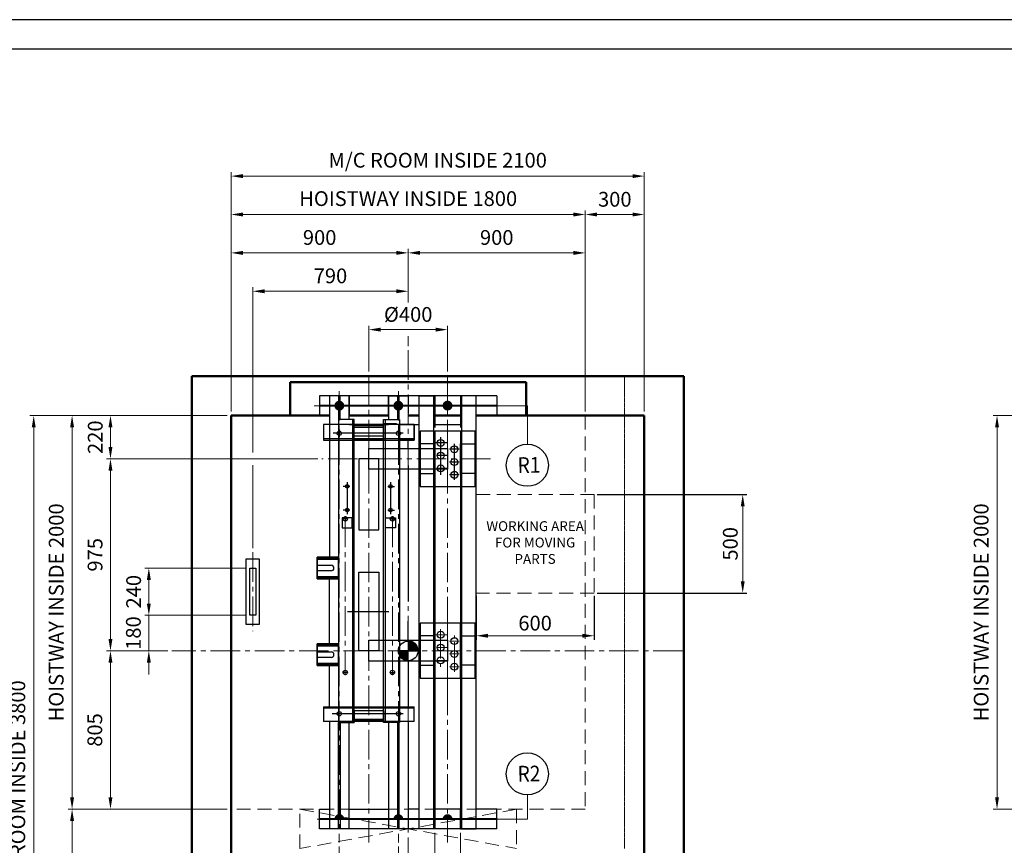
# Model space of a CAD drawing. Units: millimetres. Extents: x 15864 to 142760, y -120845 to 107212.
# Drawn here: x 32421 to 37425, y 2846 to 7040 of the extents above; entities that cross this region are included whole.
import ezdxf
from ezdxf.enums import TextEntityAlignment as Align

# ---------------------------------------------------------------- set-up
doc = ezdxf.new("R2010")
doc.units = ezdxf.units.MM
for name, pattern in [('ACANSTGL', [0.11811, 0.07874, -0.03937]), ('CENTER2', [1.125, 0.75, -0.125, 0.125, -0.125]), ('CENTERLINE', [25.4, 19.05, -1.5875, 3.175, -1.5875]), ('DASHED', [4.7625, 3.175, -1.5875]), ('SOLID', [0])]:
    doc.linetypes.add(name, pattern=pattern)
doc.layers.get('0').update_dxf_attribs({"lineweight": 30})
for name, color, linetype, lineweight in [('AM_5', 3, 'Continuous', 25), ('가상선', 171, 'ACANSTGL', 9), ('건축공사', 21, 'Continuous', 50), ('문자', 4, 'Continuous', 30), ('외곽선', 7, 'Continuous', 30), ('중심선', 6, 'CENTER2', 9), ('치수선', 3, 'Continuous', 9)]:
    doc.layers.add(name, color=color, linetype=linetype, lineweight=lineweight)
for name, color, linetype in [('LAYER0$C$L0', 2, 'SOLID'), ('LAYER1$C$L1', 2, 'SOLID'), ('LAYER3$C$L3', 2, 'SOLID'), ('LAYER7$C$L7', 2, 'SOLID'), ('LAYER99$C$L99', 221, 'SOLID')]:
    doc.layers.add(name, color=color, linetype=linetype)
doc.styles.get("Standard").update_dxf_attribs({"font": 'iso.shx', "height": 75, "bigfont": 'whgtxt.shx'})
doc.dimstyles.new('AM_ISO$0', dxfattribs={"dimtxt": 75, "dimasz": 60, "dimexe": 20, "dimexo": 20, "dimgap": 30, "dimtad": 1, "dimdsep": 46, "dimtxsty": 'Standard', "dimcen": 0, "dimclrd": 256, "dimclre": 256, "dimclrt": 2, "dimadec": 0, "dimazin": 2, "dimtp": 0.1, "dimtm": 0.1, "dimtfac": 0.71, "dimtix": 1, "dimtmove": 0, "dimatfit": 0, "dimfxl": 1, "dimlwd": -1, "dimlwe": -1, "dimarcsym": 1})

# ---------------------------------------------------------------- blocks, each defined once
blk = doc.blocks.new('A$C72B271F1')
at = {"linetype": 'Continuous'}
for points in [[(0.000044, -49.952636), (0, 0), (-49.952636, -0.000044)], [(-0.000044, 49.952636), (0, 0), (49.952636, 0.000044)]]:
    blk.add_lwpolyline(points, dxfattribs=at)
blk.add_circle((0, 0), 49.952636, dxfattribs=at)
for start, end in [(0.00005, 90.000049999), (180.00005, 270.000049999)]:
    blk.add_arc((0, 0), 49.952636, start, end, dxfattribs=at)
at = {"layer": '중심선', "linetype": 'Continuous'}
for p, q in [((-35.531364, -35.111081), (-0.420283, 0)), ((-0.000041, 47.089289), (2.785577, 49.874907)), ((-0.000037, 42.846652), (6.659982, 49.506671)), ((-0.000034, 38.604015), (10.279469, 48.883518)), ((-0.00003, 34.361378), (13.681187, 48.042595)), ((-0.000026, 30.118741), (16.891326, 47.010094)), ((-0.000023, 25.876104), (19.928933, 45.805059)), ((-0.000019, 21.633467), (22.808114, 44.4416)), ((-0.000015, 17.39083), (25.539392, 42.930237)), ((-0.000011, 13.148193), (28.130567, 41.278772)), ((-0.000008, 8.905556), (30.587276, 39.49284)), ((-0.000004, 4.662919), (32.913356, 37.57628)), ((0, 0.420282), (35.111081, 35.531364)), ((3.822362, 0.000003), (37.181284, 33.358926)), ((8.065006, 0.000007), (39.123408, 31.058409)), ((12.30765, 0.000011), (40.935473, 28.627834)), ((16.550295, 0.000014), (42.613966, 26.063686)), ((20.792939, 0.000018), (44.15363, 23.360709)), ((25.035584, 0.000022), (45.547133, 20.511571)), ((29.278228, 0.000026), (46.784546, 17.506344)), ((33.520872, 0.000029), (47.852562, 14.331719)), ((37.763517, 0.000033), (48.733253, 10.969769)), ((42.006161, 0.000037), (49.402081, 7.395957)), ((46.248806, 0.00004), (49.824492, 3.575727)), ((-49.874907, -2.785577), (-47.089371, -0.000041)), ((-49.506671, -6.659982), (-42.846727, -0.000037)), ((-48.883518, -10.279469), (-38.604082, -0.000034)), ((-48.042595, -13.681187), (-34.361438, -0.00003)), ((-47.010094, -16.891326), (-30.118793, -0.000026)), ((-45.805059, -19.928933), (-25.876149, -0.000023)), ((-44.4416, -22.808114), (-21.633505, -0.000019)), ((-42.930237, -25.539392), (-17.39086, -0.000015)), ((-41.278772, -28.130567), (-13.148216, -0.000011)), ((-39.49284, -30.587276), (-8.905572, -0.000008)), ((-37.57628, -32.913356), (-4.662927, -0.000004)), ((-33.358926, -37.181284), (0.000003, -3.822355)), ((-31.058409, -39.123408), (0.000007, -8.064992)), ((-28.627834, -40.935473), (0.000011, -12.307629)), ((-26.063686, -42.613966), (0.000014, -16.550266)), ((-23.360709, -44.15363), (0.000018, -20.792903)), ((-20.511571, -45.547133), (0.000022, -25.03554)), ((-17.506344, -46.784546), (0.000026, -29.278177)), ((-14.331719, -47.852562), (0.000029, -33.520814)), ((-10.969769, -48.733253), (0.000033, -37.763451)), ((-7.395957, -49.402081), (0.000037, -42.006088)), ((-3.575727, -49.824492), (0.00004, -46.248725))]:
    blk.add_line(p, q, dxfattribs=at)
blk = doc.blocks.new('A$C71E03F9E')
for p, q in [((-262.5, 434), (-191.5, 434)), ((-262.5, 434), (-191.5, 434)), ((-191.5, 406), (-262.5, 406)), ((-191.5, 406), (-262.5, 406)), ((-200, 30), (-200, 370)), ((-200, 30), (-200, 370)), ((200, 53), (200, 149.6)), ((335, 140), (335, -140)), ((465, -140), (465, 140)), ((-262.5, -6), (-191.5, -6)), ((-262.5, -6), (-191.5, -6)), ((-191.5, -34), (-262.5, -34)), ((-191.5, -34), (-262.5, -34)), ((-106, -110), (-134, -110)), ((-106, -110), (-134, -110)), ((106, -110), (134, -110)), ((106, -110), (134, -110))]:
    blk.add_line(p, q)
for points in [[(-155, 475), (-262.5, 475), (-262.5, 365), (-155, 365)], [(-155, 475), (-262.5, 475), (-262.5, 365), (-155, 365)], [(-155, 35), (-262.5, 35), (-262.5, -75), (-155, -75)], [(-155, 35), (-262.5, 35), (-262.5, -75), (-155, -75)], [(-155, 30), (-155, 30), (-155, -70), (-155, -70)], [(-155, 30), (-155, 30), (-155, -70), (-155, -70)]]:
    blk.add_lwpolyline(points)
for points in [[(-155, 475), (-155, 365), (-262.5, 365), (-262.5, 475)], [(-155, 475), (-155, 365), (-262.5, 365), (-262.5, 475)], [(-155, 470), (-155, 370), (-262.5, 370), (-262.5, 470)], [(-262.5, 463), (-262.5, 377), (-155, 377), (-155, 463)], [(51, 0), (-51, 0), (-51, 400), (51, 400)], [(51, 0), (-51, 0), (-51, 400), (51, 400)], [(540, 140), (260, 140), (260, -140), (540, -140)], [(540, 140), (260, 140), (260, -140), (540, -140)], [(0, 53), (400, 53), (400, -53), (0, -53)], [(335, 76.2), (260, 76.2), (260, -73.8), (335, -73.8)], [(465, 76.2), (540, 76.2), (540, -73.8), (465, -73.8)], [(-155, 35), (-155, -75), (-262.5, -75), (-262.5, 35)], [(-155, 35), (-155, -75), (-262.5, -75), (-262.5, 35)], [(-155, 30), (-155, -70), (-262.5, -70), (-262.5, 30)], [(-262.5, 23), (-262.5, -63), (-155, -63), (-155, 23)], [(-262.5, 23), (-262.5, -63), (-155, -63), (-155, 23)]]:
    blk.add_lwpolyline(points, close=True)
for centre, radius in [((365, 81.3), 17.5), ((435, 48.8), 17.5), ((435, 48.8), 17.5), ((365, 16.3), 17.5), ((435, -16.3), 17.5), ((435, -16.3), 17.5), ((365, -48.7), 17.5), ((-120, -110), 11), ((-120, -110), 11), ((120, -110), 11), ((120, -110), 11), ((435, -81.2), 17.5), ((435, -81.2), 17.5)]:
    blk.add_circle(centre, radius)
for centre in [(-191.5, 420), (-191.5, 420), (-191.5, -20), (-191.5, -20)]:
    blk.add_arc(centre, 14, 270, 90)
at = {"layer": 'LAYER1$C$L1', "color": 250, "linetype": 'CENTERLINE', "lineweight": 30}
blk.add_line((-108.4, 200), (101.8, 200), dxfattribs=at)
blk.add_line((-108.4, 200), (101.8, 200), dxfattribs=at)
at = {"layer": 'LAYER1$C$L1', "color": 5, "linetype": 'CENTERLINE'}
blk.add_line((-108.4, 200), (101.8, 200), dxfattribs=at)
blk.add_line((-108.4, 200), (101.8, 200), dxfattribs=at)
at = {"layer": 'LAYER1$C$L1', "color": 5, "linetype": 'DASHED'}
blk.add_lwpolyline([(51, 0), (-51, 0), (-51, 400), (51, 400)], close=True, dxfattribs=at)
at = {"layer": 'LAYER1$C$L1', "color": 250, "linetype": 'DASHED', "lineweight": 30}
blk.add_lwpolyline([(51, 0), (-51, 0), (-51, 400), (51, 400)], close=True, dxfattribs=at)
at = {"layer": '중심선', "ltscale": 200}
for p, q in [((400, -181.1), (400, 188)), ((365, 109.9), (365, -81.2)), ((365, 109.9), (365, -81.2)), ((396.8, 81.3), (337.6, 81.3)), ((396.8, 81.3), (337.6, 81.3)), ((435, -107.1), (435, 77.1)), ((435, -107.1), (435, 77.1)), ((396.8, 16.3), (346.8, 16.3)), ((396.8, 16.3), (346.8, 16.3)), ((459.5, 48.8), (409.5, 48.8)), ((459.5, 48.8), (409.5, 48.8)), ((396.8, -48.7), (346.8, -48.7)), ((396.8, -48.7), (346.8, -48.7)), ((459.5, -16.3), (409.5, -16.3)), ((459.5, -16.3), (409.5, -16.3)), ((459.5, -81.2), (409.5, -81.2)), ((459.5, -81.2), (409.5, -81.2))]:
    blk.add_line(p, q, dxfattribs=at)
blk = doc.blocks.new('A$C16740F3E')
for p, q in [((-300, 175.4), (-100, 175.4)), ((-300, 175.4), (-100, 175.4)), ((-125, 175.4), (-275, 175.4)), ((-125, 175.4), (-275, 175.4)), ((-125, 160.4), (-275, 160.4)), ((-125, 160.4), (-275, 160.4)), ((0, 175.4), (55, 175.4)), ((0, 175.4), (55, 175.4)), ((135, 175.4), (265, 175.4)), ((30, 101.9), (-430, 101.9)), ((30, 101.9), (-430, 101.9)), ((-25.3, 130.4), (-380.9, 130.4)), ((-25.3, 130.4), (-380.9, 130.4)), ((-350, 149.2), (-350, 112.5)), ((-350, 149.2), (-350, 112.5)), ((-50, 149.9), (-50, 113.1)), ((-50, 149.9), (-50, 113.1)), ((135, 140.4), (135, -139.6)), ((265, 140.4), (265, -139.6)), ((0, 53.4), (0, 95.4)), ((-296.2, -139.6), (-330.4, -139.6)), ((-296.2, -139.6), (-330.4, -139.6)), ((-310, -117.7), (-310, -280.8)), ((-310, -117.7), (-310, -280.8)), ((-103.8, -139.6), (-69.6, -139.6)), ((-103.8, -139.6), (-69.6, -139.6)), ((-90, -117.7), (-90, -280.8)), ((-90, -117.7), (-90, -280.8)), ((-296.2, -259.6), (-330.4, -259.6)), ((-296.2, -259.6), (-330.4, -259.6)), ((-320, -290.6), (-320, -318.6)), ((-320, -290.6), (-320, -318.6)), ((-103.8, -259.6), (-69.6, -259.6)), ((-103.8, -259.6), (-69.6, -259.6)), ((-80, -290.6), (-80, -318.6)), ((-80, -290.6), (-80, -318.6)), ((-306, -304.6), (-334, -304.6)), ((-306, -304.6), (-334, -304.6)), ((-94, -304.6), (-66, -304.6)), ((-94, -304.6), (-66, -304.6))]:
    blk.add_line(p, q)
for points in [[(-430, 95.4), (30, 95.4), (30, 175.4), (-430, 175.4)], [(-430, 95.4), (30, 95.4), (30, 175.4), (-430, 175.4)], [(-125, 170.4), (-125, 115.4), (-275, 115.4), (-275, 170.4)], [(-125, 170.4), (-125, 115.4), (-275, 115.4), (-275, 170.4)], [(60, -139.6), (340, -139.6), (340, 140.4), (60, 140.4)], [(60, -139.6), (340, -139.6), (340, 140.4), (60, 140.4)], [(-200, 53.4), (200, 53.4), (200, -52.6), (-200, -52.6)], [(135, 76.7), (60, 76.7), (60, -73.3), (135, -73.3)], [(135, 76.7), (60, 76.7), (60, -73.3), (135, -73.3)], [(265, 76.7), (340, 76.7), (340, -73.3), (265, -73.3)], [(265, 76.7), (340, 76.7), (340, -73.3), (265, -73.3)], [(-149, 0.4), (-251, 0.4), (-251, -359.6), (-149, -359.6)], [(-285, -349.6), (-285, -299.6), (-335, -299.6), (-335, -349.6)], [(-285, -349.6), (-285, -299.6), (-335, -299.6), (-335, -349.6)], [(-115, -349.6), (-115, -299.6), (-65, -299.6), (-65, -349.6)], [(-115, -349.6), (-115, -299.6), (-65, -299.6), (-65, -349.6)]]:
    blk.add_lwpolyline(points, close=True)
for points in [[(-355, 175.4), (-430, 175.4), (-430, 95.4), (-355, 95.4)], [(-355, 175.4), (-430, 175.4), (-430, 95.4), (-355, 95.4)], [(-125, 141.9), (-125, 180.4), (-60, 180.4)], [(-125, 141.9), (-125, 180.4), (-60, 180.4)], [(-50, 175.4), (30, 175.4), (30, 95.4), (-50, 95.4)], [(-50, 175.4), (30, 175.4), (30, 95.4), (-50, 95.4)], [(-125, 141.9), (-125, 95.4), (-275, 95.4), (-275, 141.9)], [(-125, 141.9), (-125, 95.4), (-275, 95.4), (-275, 141.9)]]:
    blk.add_lwpolyline(points)
for centre, radius in [((-350, 130.4), 11), ((-350, 130.4), 11), ((-50, 130.4), 11), ((-50, 130.4), 11), ((165, 81.7), 17.5), ((235, 49.2), 17.5), ((165, 16.7), 17.5), ((235, -15.8), 17.5), ((165, -48.3), 17.5), ((235, -80.8), 17.5), ((-310, -139.6), 9), ((-310, -139.6), 9), ((-90, -139.6), 9), ((-90, -139.6), 9), ((-320, -304.6), 11), ((-320, -304.6), 11), ((-310, -259.6), 9), ((-310, -259.6), 9), ((-90, -259.6), 9), ((-90, -259.6), 9), ((-80, -304.6), 11), ((-80, -304.6), 11)]:
    blk.add_circle(centre, radius)
at = {"layer": 'LAYER3$C$L3', "color": 5, "linetype": 'DASHED'}
blk.add_lwpolyline([(-149, 0.4), (-251, 0.4), (-251, -359.6), (-149, -359.6)], close=True, dxfattribs=at)
at = {"layer": 'LAYER99$C$L99', "color": 5, "linetype": 'CENTERLINE'}
for p, q in [((165, 110.3), (165, -80.8)), ((196.8, 81.7), (137.6, 81.7)), ((235, -106.7), (235, 77.5)), ((196.8, 16.7), (146.8, 16.7)), ((259.5, 49.2), (209.5, 49.2)), ((196.8, -48.3), (146.8, -48.3)), ((259.5, -15.8), (209.5, -15.8)), ((259.5, -80.8), (209.5, -80.8))]:
    blk.add_line(p, q, dxfattribs=at)
at = {"layer": '중심선', "ltscale": 200}
for p, q in [((165, 110.3), (165, -80.8)), ((196.8, 81.7), (137.6, 81.7)), ((235, -106.7), (235, 77.5)), ((196.8, 16.7), (146.8, 16.7)), ((259.5, 49.2), (209.5, 49.2)), ((196.8, -48.3), (146.8, -48.3)), ((259.5, -15.8), (209.5, -15.8)), ((259.5, -80.8), (209.5, -80.8))]:
    blk.add_line(p, q, dxfattribs=at)
blk = doc.blocks.new('*D1184')
at = {"layer": 'Defpoints', "color": 0, "transparency": 16777216}
for p in [(34595.8, 5465.3), (34195.8, 5232.2), (34595.8, 5232.2)]:
    blk.add_point(p, dxfattribs=at)
at = {"layer": '치수선', "transparency": 16777216}
for p, q in [((34195.8, 5252.2), (34195.8, 5485.3)), ((34255.8, 5465.3), (34535.8, 5465.3)), ((34595.8, 5252.2), (34595.8, 5485.3))]:
    blk.add_line(p, q, dxfattribs=at)
for points in [[(34255.8, 5475.3), (34255.8, 5455.3), (34195.8, 5465.3)], [(34535.8, 5475.3), (34535.8, 5455.3), (34595.8, 5465.3)]]:
    blk.add_solid(points, dxfattribs=at)
at = {"layer": '치수선', "color": 2, "transparency": 16777216, "insert": (34395.8, 5532.9), "char_height": 75, "attachment_point": 5}
blk.add_mtext('%%C400', dxfattribs=at)
blk = doc.blocks.new('*D1185')
at = {"layer": 'Defpoints', "color": 0, "transparency": 16777216}
for p in [(34045.8, 2859.8), (34345.8, 2859.8), (34345.8, 2537.8)]:
    blk.add_point(p, dxfattribs=at)
at = {"layer": '치수선', "transparency": 16777216}
for p, q in [((34045.8, 2839.8), (34045.8, 2517.8)), ((34345.8, 2839.8), (34345.8, 2517.8)), ((34105.8, 2537.8), (34285.8, 2537.8))]:
    blk.add_line(p, q, dxfattribs=at)
for points in [[(34105.8, 2547.8), (34105.8, 2527.8), (34045.8, 2537.8)], [(34285.8, 2547.8), (34285.8, 2527.8), (34345.8, 2537.8)]]:
    blk.add_solid(points, dxfattribs=at)
at = {"layer": '치수선', "color": 2, "transparency": 16777216, "insert": (34195.8, 2605.3), "char_height": 75, "attachment_point": 5}
blk.add_mtext('300', dxfattribs=at)
blk = doc.blocks.new('*D1186')
at = {"layer": 'Defpoints', "color": 0, "transparency": 16777216}
for p in [(34530.8, 2928.9), (34660.8, 2928.9), (34660.8, 2537.8)]:
    blk.add_point(p, dxfattribs=at)
at = {"layer": '치수선', "transparency": 16777216}
for p, q in [((34530.8, 2908.9), (34530.8, 2517.8)), ((34660.8, 2908.9), (34660.8, 2517.8)), ((34470.8, 2537.8), (34410.8, 2537.8)), ((34530.8, 2537.8), (34660.8, 2537.8)), ((34720.8, 2537.8), (34780.8, 2537.8))]:
    blk.add_line(p, q, dxfattribs=at)
for points in [[(34470.8, 2547.8), (34470.8, 2527.8), (34530.8, 2537.8)], [(34720.8, 2547.8), (34720.8, 2527.8), (34660.8, 2537.8)]]:
    blk.add_solid(points, dxfattribs=at)
at = {"layer": '치수선', "color": 2, "transparency": 16777216, "insert": (34595.8, 2605.3), "char_height": 75, "attachment_point": 5}
blk.add_mtext('130', dxfattribs=at)
blk = doc.blocks.new('A$C0A9A53BE')
at = {"layer": '외곽선'}
for points in [[(-35, -45.408012), (35, -45.408012), (35, 285.408012), (-35, 285.408012)], [(-15, 240), (15, 240), (15, 0), (-15, 0)]]:
    blk.add_lwpolyline(points, close=True, dxfattribs=at)
at = {"layer": '중심선', "ltscale": 200}
blk.add_line((0, 320.460085), (0, -80.68579), dxfattribs=at)
blk = doc.blocks.new('*D1187')
at = {"layer": 'Defpoints', "color": 0, "transparency": 16777216}
for p in [(33077.7, 4013.9), (33590.8, 4013.9), (33194.7, 3833.9)]:
    blk.add_point(p, dxfattribs=at)
at = {"layer": '치수선', "linetype": 'ByBlock', "transparency": 16777216}
for p, q in [((33077.7, 4073.9), (33077.7, 4133.9)), ((33077.7, 3833.9), (33077.7, 4013.9)), ((33077.7, 3773.9), (33077.7, 3713.9))]:
    blk.add_line(p, q, dxfattribs=at)
at = {"layer": '치수선', "transparency": 16777216}
for p, q in [((33570.8, 4013.9), (33057.7, 4013.9)), ((33174.7, 3833.9), (33057.7, 3833.9))]:
    blk.add_line(p, q, dxfattribs=at)
for points in [[(33067.7, 4073.9), (33087.7, 4073.9), (33077.7, 4013.9)], [(33067.7, 3773.9), (33087.7, 3773.9), (33077.7, 3833.9)]]:
    blk.add_solid(points, dxfattribs=at)
at = {"layer": '치수선', "color": 2, "transparency": 16777216, "insert": (33008.9, 3923.9), "char_height": 75, "attachment_point": 5, "rotation": 90}
blk.add_mtext('180', dxfattribs=at)
blk = doc.blocks.new('*D1188')
at = {"layer": 'Defpoints', "color": 0, "transparency": 16777216}
for p in [(33077.7, 4253.9), (33590.8, 4253.9), (33590.8, 4013.9)]:
    blk.add_point(p, dxfattribs=at)
at = {"layer": '치수선', "transparency": 16777216}
for p, q in [((33570.8, 4253.9), (33057.7, 4253.9)), ((33570.8, 4013.9), (33057.7, 4013.9))]:
    blk.add_line(p, q, dxfattribs=at)
at = {"layer": '치수선', "linetype": 'ByBlock', "transparency": 16777216}
blk.add_line((33077.7, 4073.9), (33077.7, 4193.9), dxfattribs=at)
at = {"layer": '치수선', "transparency": 16777216}
for points in [[(33067.7, 4193.9), (33087.7, 4193.9), (33077.7, 4253.9)], [(33067.7, 4073.9), (33087.7, 4073.9), (33077.7, 4013.9)]]:
    blk.add_solid(points, dxfattribs=at)
at = {"layer": '치수선', "color": 2, "transparency": 16777216, "insert": (33010.1, 4133.9), "char_height": 75, "attachment_point": 5, "rotation": 90}
blk.add_mtext('240', dxfattribs=at)
blk = doc.blocks.new('*D1189')
at = {"layer": 'Defpoints', "color": 0, "transparency": 16777216}
for p in [(33495.8, 5028.9), (32882.7, 4808.9), (33957.3, 4808.9)]:
    blk.add_point(p, dxfattribs=at)
at = {"layer": '치수선', "transparency": 16777216}
for p, q in [((33475.8, 5028.9), (32862.7, 5028.9)), ((33937.3, 4808.9), (32862.7, 4808.9))]:
    blk.add_line(p, q, dxfattribs=at)
at = {"layer": '치수선', "linetype": 'ByBlock', "transparency": 16777216}
blk.add_line((32882.7, 4968.9), (32882.7, 4868.9), dxfattribs=at)
at = {"layer": '치수선', "transparency": 16777216}
for points in [[(32872.7, 4968.9), (32892.7, 4968.9), (32882.7, 5028.9)], [(32872.7, 4868.9), (32892.7, 4868.9), (32882.7, 4808.9)]]:
    blk.add_solid(points, dxfattribs=at)
at = {"layer": '치수선', "color": 2, "transparency": 16777216, "insert": (32815.1, 4918.9), "char_height": 75, "attachment_point": 5, "rotation": 90}
blk.add_mtext('220', dxfattribs=at)
blk = doc.blocks.new('*D1190')
at = {"layer": 'Defpoints', "color": 0, "transparency": 16777216}
for p in [(33957.3, 4808.9), (32882.7, 3833.9), (33194.7, 3833.9)]:
    blk.add_point(p, dxfattribs=at)
at = {"layer": '치수선', "transparency": 16777216}
for p, q in [((33937.3, 4808.9), (32862.7, 4808.9)), ((33174.7, 3833.9), (32862.7, 3833.9))]:
    blk.add_line(p, q, dxfattribs=at)
at = {"layer": '치수선', "linetype": 'ByBlock', "transparency": 16777216}
blk.add_line((32882.7, 4748.9), (32882.7, 3893.9), dxfattribs=at)
at = {"layer": '치수선', "transparency": 16777216}
for points in [[(32872.7, 4748.9), (32892.7, 4748.9), (32882.7, 4808.9)], [(32872.7, 3893.9), (32892.7, 3893.9), (32882.7, 3833.9)]]:
    blk.add_solid(points, dxfattribs=at)
at = {"layer": '치수선', "color": 2, "transparency": 16777216, "insert": (32814.2, 4321.4), "char_height": 75, "attachment_point": 5, "rotation": 90}
blk.add_mtext('975', dxfattribs=at)
blk = doc.blocks.new('*D1191')
at = {"layer": 'Defpoints', "color": 0, "transparency": 16777216}
for p in [(33194.7, 3833.9), (32882.7, 3028.9), (33495.8, 3028.9)]:
    blk.add_point(p, dxfattribs=at)
at = {"layer": '치수선', "transparency": 16777216}
for p, q in [((33174.7, 3833.9), (32862.7, 3833.9)), ((33475.8, 3028.9), (32862.7, 3028.9))]:
    blk.add_line(p, q, dxfattribs=at)
at = {"layer": '치수선', "linetype": 'ByBlock', "transparency": 16777216}
blk.add_line((32882.7, 3773.9), (32882.7, 3088.9), dxfattribs=at)
at = {"layer": '치수선', "transparency": 16777216}
for points in [[(32872.7, 3773.9), (32892.7, 3773.9), (32882.7, 3833.9)], [(32872.7, 3088.9), (32892.7, 3088.9), (32882.7, 3028.9)]]:
    blk.add_solid(points, dxfattribs=at)
at = {"layer": '치수선', "color": 2, "transparency": 16777216, "insert": (32812.9, 3431.4), "char_height": 75, "attachment_point": 5, "rotation": 90}
blk.add_mtext('805', dxfattribs=at)
blk = doc.blocks.new('*D1192')
at = {"layer": 'Defpoints', "color": 0, "transparency": 16777216}
for p in [(33495.8, 5028.9), (32687.7, 3028.9), (33495.8, 3028.9)]:
    blk.add_point(p, dxfattribs=at)
at = {"layer": '치수선', "transparency": 16777216}
for p, q in [((33475.8, 5028.9), (32667.7, 5028.9)), ((33475.8, 3028.9), (32667.7, 3028.9))]:
    blk.add_line(p, q, dxfattribs=at)
at = {"layer": '치수선', "linetype": 'ByBlock', "transparency": 16777216}
blk.add_line((32687.7, 4968.9), (32687.7, 3088.9), dxfattribs=at)
at = {"layer": '치수선', "transparency": 16777216}
for points in [[(32677.7, 4968.9), (32697.7, 4968.9), (32687.7, 5028.9)], [(32677.7, 3088.9), (32697.7, 3088.9), (32687.7, 3028.9)]]:
    blk.add_solid(points, dxfattribs=at)
at = {"layer": '치수선', "color": 2, "transparency": 16777216, "insert": (32616.7, 4028.9), "char_height": 75, "attachment_point": 5, "rotation": 90}
blk.add_mtext('HOISTWAY INSIDE 2000', dxfattribs=at)
blk = doc.blocks.new('*D1193')
at = {"layer": 'Defpoints', "color": 0, "transparency": 16777216}
for p in [(33495.8, 3028.9), (32687.7, 1228.9), (33495.8, 1228.9)]:
    blk.add_point(p, dxfattribs=at)
at = {"layer": '치수선', "transparency": 16777216}
for p, q in [((33475.8, 3028.9), (32667.7, 3028.9)), ((33475.8, 1228.9), (32667.7, 1228.9))]:
    blk.add_line(p, q, dxfattribs=at)
at = {"layer": '치수선', "linetype": 'ByBlock', "transparency": 16777216}
blk.add_line((32687.7, 2968.9), (32687.7, 1288.9), dxfattribs=at)
at = {"layer": '치수선', "transparency": 16777216}
for points in [[(32677.7, 2968.9), (32697.7, 2968.9), (32687.7, 3028.9)], [(32677.7, 1288.9), (32697.7, 1288.9), (32687.7, 1228.9)]]:
    blk.add_solid(points, dxfattribs=at)
at = {"layer": '치수선', "color": 2, "transparency": 16777216, "insert": (32618.9, 2128.9), "char_height": 75, "attachment_point": 5, "rotation": 90}
blk.add_mtext('1800', dxfattribs=at)
blk = doc.blocks.new('*D1194')
at = {"layer": 'Defpoints', "color": 0, "transparency": 16777216}
for p in [(33605.8, 5660.3), (34395.8, 5602.9), (33605.8, 4334.4)]:
    blk.add_point(p, dxfattribs=at)
at = {"layer": '치수선', "transparency": 16777216}
for p, q in [((33605.8, 4841.4), (33605.8, 5680.3)), ((34395.8, 5622.9), (34395.8, 5680.3)), ((33605.8, 4354.4), (33605.8, 4776.4))]:
    blk.add_line(p, q, dxfattribs=at)
at = {"layer": '치수선', "linetype": 'ByBlock', "transparency": 16777216}
blk.add_line((34335.8, 5660.3), (33665.8, 5660.3), dxfattribs=at)
at = {"layer": '치수선', "transparency": 16777216}
for points in [[(33665.8, 5670.3), (33665.8, 5650.3), (33605.8, 5660.3)], [(34335.8, 5670.3), (34335.8, 5650.3), (34395.8, 5660.3)]]:
    blk.add_solid(points, dxfattribs=at)
at = {"layer": '치수선', "color": 2, "transparency": 16777216, "insert": (34000.8, 5728.8), "char_height": 75, "attachment_point": 5}
blk.add_mtext('790', dxfattribs=at)
blk = doc.blocks.new('*D1195')
at = {"layer": 'Defpoints', "color": 0, "transparency": 16777216}
for p in [(34395.8, 5855.3), (34395.8, 5361), (33495.8, 5028.9)]:
    blk.add_point(p, dxfattribs=at)
at = {"layer": '치수선', "transparency": 16777216}
for p, q in [((33495.8, 5261.4), (33495.8, 5875.3)), ((34395.8, 5602.9), (34395.8, 5875.3)), ((34395.8, 5381), (34395.8, 5432.8)), ((33495.8, 5048.9), (33495.8, 5196.4))]:
    blk.add_line(p, q, dxfattribs=at)
at = {"layer": '치수선', "linetype": 'ByBlock', "transparency": 16777216}
blk.add_line((33555.8, 5855.3), (34335.8, 5855.3), dxfattribs=at)
at = {"layer": '치수선', "transparency": 16777216}
for points in [[(33555.8, 5865.3), (33555.8, 5845.3), (33495.8, 5855.3)], [(34335.8, 5865.3), (34335.8, 5845.3), (34395.8, 5855.3)]]:
    blk.add_solid(points, dxfattribs=at)
at = {"layer": '치수선', "color": 2, "transparency": 16777216, "insert": (33945.8, 5923.8), "char_height": 75, "attachment_point": 5}
blk.add_mtext('900', dxfattribs=at)
blk = doc.blocks.new('*D1196')
at = {"layer": 'Defpoints', "color": 0, "transparency": 16777216}
for p in [(35295.8, 5855.3), (34395.8, 5361), (35295.8, 5028.9)]:
    blk.add_point(p, dxfattribs=at)
at = {"layer": '치수선', "transparency": 16777216}
for p, q in [((34395.8, 5602.9), (34395.8, 5875.3)), ((35295.8, 5261.4), (35295.8, 5875.3)), ((34395.8, 5381), (34395.8, 5432.8)), ((35295.8, 5048.9), (35295.8, 5196.4))]:
    blk.add_line(p, q, dxfattribs=at)
at = {"layer": '치수선', "linetype": 'ByBlock', "transparency": 16777216}
blk.add_line((34455.8, 5855.3), (35235.8, 5855.3), dxfattribs=at)
at = {"layer": '치수선', "transparency": 16777216}
for points in [[(34455.8, 5865.3), (34455.8, 5845.3), (34395.8, 5855.3)], [(35235.8, 5865.3), (35235.8, 5845.3), (35295.8, 5855.3)]]:
    blk.add_solid(points, dxfattribs=at)
at = {"layer": '치수선', "color": 2, "transparency": 16777216, "insert": (34845.8, 5923.8), "char_height": 75, "attachment_point": 5}
blk.add_mtext('900', dxfattribs=at)
blk = doc.blocks.new('*D1197')
at = {"layer": 'Defpoints', "color": 0, "transparency": 16777216}
for p in [(33495.8, 6050.3), (33495.8, 5028.9), (35295.8, 5028.9)]:
    blk.add_point(p, dxfattribs=at)
at = {"layer": '치수선', "transparency": 16777216}
for p, q in [((33495.8, 5048.9), (33495.8, 6070.3)), ((35295.8, 5048.9), (35295.8, 6070.3))]:
    blk.add_line(p, q, dxfattribs=at)
at = {"layer": '치수선', "linetype": 'ByBlock', "transparency": 16777216}
blk.add_line((35235.8, 6050.3), (33555.8, 6050.3), dxfattribs=at)
at = {"layer": '치수선', "transparency": 16777216}
for points in [[(33555.8, 6060.3), (33555.8, 6040.3), (33495.8, 6050.3)], [(35235.8, 6060.3), (35235.8, 6040.3), (35295.8, 6050.3)]]:
    blk.add_solid(points, dxfattribs=at)
at = {"layer": '치수선', "color": 2, "transparency": 16777216, "insert": (34395.8, 6121.3), "char_height": 75, "attachment_point": 5}
blk.add_mtext('HOISTWAY INSIDE 1800', dxfattribs=at)
blk = doc.blocks.new('*D1198')
at = {"layer": 'Defpoints', "color": 0, "transparency": 16777216}
for p in [(33495.8, 5028.9), (32492.7, 1228.9), (33495.8, 1228.9)]:
    blk.add_point(p, dxfattribs=at)
at = {"layer": '치수선', "transparency": 16777216}
for p, q in [((33475.8, 5028.9), (32472.7, 5028.9)), ((33475.8, 1228.9), (32472.7, 1228.9))]:
    blk.add_line(p, q, dxfattribs=at)
at = {"layer": '치수선', "linetype": 'ByBlock', "transparency": 16777216}
blk.add_line((32492.7, 4968.9), (32492.7, 1288.9), dxfattribs=at)
at = {"layer": '치수선', "transparency": 16777216}
for points in [[(32482.7, 4968.9), (32502.7, 4968.9), (32492.7, 5028.9)], [(32482.7, 1288.9), (32502.7, 1288.9), (32492.7, 1228.9)]]:
    blk.add_solid(points, dxfattribs=at)
at = {"layer": '치수선', "color": 2, "transparency": 16777216, "insert": (32421.7, 3128.9), "char_height": 75, "attachment_point": 5, "rotation": 90}
blk.add_mtext('M/C ROOM INSIDE 3800', dxfattribs=at)
blk = doc.blocks.new('*D1202')
at = {"layer": 'Defpoints', "color": 0, "transparency": 16777216}
for p in [(38196.5, 5028.9), (37388.4, 3028.9), (38196.5, 3028.9)]:
    blk.add_point(p, dxfattribs=at)
at = {"layer": '치수선', "transparency": 16777216}
for p, q in [((38176.5, 5028.9), (37368.4, 5028.9)), ((38176.5, 3028.9), (37368.4, 3028.9))]:
    blk.add_line(p, q, dxfattribs=at)
at = {"layer": '치수선', "linetype": 'ByBlock', "transparency": 16777216}
blk.add_line((37388.4, 4968.9), (37388.4, 3088.9), dxfattribs=at)
at = {"layer": '치수선', "transparency": 16777216}
for points in [[(37378.4, 4968.9), (37398.4, 4968.9), (37388.4, 5028.9)], [(37378.4, 3088.9), (37398.4, 3088.9), (37388.4, 3028.9)]]:
    blk.add_solid(points, dxfattribs=at)
at = {"layer": '치수선', "color": 2, "transparency": 16777216, "insert": (37317.4, 4028.9), "char_height": 75, "attachment_point": 5, "rotation": 90}
blk.add_mtext('HOISTWAY INSIDE 2000', dxfattribs=at)
blk = doc.blocks.new('*D1225')
at = {"layer": 'Defpoints', "color": 0, "transparency": 16777216}
for p in [(35595.8, 6050.3), (35295.8, 5028.9), (35595.8, 5028.9)]:
    blk.add_point(p, dxfattribs=at)
at = {"layer": '치수선', "transparency": 16777216}
for p, q in [((35295.8, 5048.9), (35295.8, 6070.3)), ((35595.8, 5048.9), (35595.8, 6070.3))]:
    blk.add_line(p, q, dxfattribs=at)
at = {"layer": '치수선', "linetype": 'ByBlock', "transparency": 16777216}
blk.add_line((35355.8, 6050.3), (35535.8, 6050.3), dxfattribs=at)
at = {"layer": '치수선', "transparency": 16777216}
for points in [[(35355.8, 6060.3), (35355.8, 6040.3), (35295.8, 6050.3)], [(35535.8, 6060.3), (35535.8, 6040.3), (35595.8, 6050.3)]]:
    blk.add_solid(points, dxfattribs=at)
at = {"layer": '치수선', "color": 2, "transparency": 16777216, "insert": (35445.8, 6117.9), "char_height": 75, "attachment_point": 5}
blk.add_mtext('300', dxfattribs=at)
blk = doc.blocks.new('*D1226')
at = {"layer": 'Defpoints', "color": 0, "transparency": 16777216}
for p in [(33495.8, 6245.3), (33495.8, 5028.9), (35595.8, 5028.9)]:
    blk.add_point(p, dxfattribs=at)
at = {"layer": '치수선', "transparency": 16777216}
for p, q in [((33495.8, 5048.9), (33495.8, 6265.3)), ((35595.8, 5048.9), (35595.8, 6265.3))]:
    blk.add_line(p, q, dxfattribs=at)
at = {"layer": '치수선', "linetype": 'ByBlock', "transparency": 16777216}
blk.add_line((35535.8, 6245.3), (33555.8, 6245.3), dxfattribs=at)
at = {"layer": '치수선', "transparency": 16777216}
for points in [[(33555.8, 6255.3), (33555.8, 6235.3), (33495.8, 6245.3)], [(35535.8, 6255.3), (35535.8, 6235.3), (35595.8, 6245.3)]]:
    blk.add_solid(points, dxfattribs=at)
at = {"layer": '치수선', "color": 2, "transparency": 16777216, "insert": (34545.8, 6316.3), "char_height": 75, "attachment_point": 5}
blk.add_mtext('M/C ROOM INSIDE 2100', dxfattribs=at)
blk = doc.blocks.new('*D1148')
at = {"layer": 'AM_5', "linetype": 'ByBlock', "transparency": 16777216}
for p, q in [((34740.8, 4112.2), (34740.8, 3890.2)), ((35340.8, 4112.2), (35340.8, 3890.2))]:
    blk.add_line(p, q, dxfattribs=at)
at = {"layer": 'AM_5', "linetype": 'ByBlock', "lineweight": 13, "transparency": 16777216}
blk.add_line((34800.8, 3910.2), (35280.8, 3910.2), dxfattribs=at)
at = {"layer": 'AM_5', "transparency": 16777216}
for points in [[(34800.8, 3920.2), (34800.8, 3900.2), (34740.8, 3910.2)], [(35280.8, 3920.2), (35280.8, 3900.2), (35340.8, 3910.2)]]:
    blk.add_solid(points, dxfattribs=at)
at = {"layer": 'Defpoints', "color": 0, "transparency": 16777216}
for p in [(34740.8, 4127.2), (35340.8, 4127.2), (35340.8, 3910.2)]:
    blk.add_point(p, dxfattribs=at)
at = {"layer": 'AM_5', "color": 2, "transparency": 16777216, "insert": (35040.8, 3964.6), "char_height": 75, "attachment_point": 5}
blk.add_mtext('600', dxfattribs=at)
blk = doc.blocks.new('*D1149')
at = {"layer": 'AM_5', "linetype": 'ByBlock', "transparency": 16777216}
for p, q in [((35355.8, 4627.2), (36116, 4627.2)), ((35355.8, 4127.2), (36116, 4127.2))]:
    blk.add_line(p, q, dxfattribs=at)
at = {"layer": 'AM_5', "linetype": 'ByBlock', "lineweight": 13, "transparency": 16777216}
blk.add_line((36096, 4567.2), (36096, 4187.2), dxfattribs=at)
at = {"layer": 'AM_5', "transparency": 16777216}
for points in [[(36086, 4567.2), (36106, 4567.2), (36096, 4627.2)], [(36086, 4187.2), (36106, 4187.2), (36096, 4127.2)]]:
    blk.add_solid(points, dxfattribs=at)
at = {"layer": 'Defpoints', "color": 0, "transparency": 16777216}
for p in [(35340.8, 4627.2), (35340.8, 4127.2), (36096, 4127.2)]:
    blk.add_point(p, dxfattribs=at)
at = {"layer": 'AM_5', "color": 2, "transparency": 16777216, "insert": (36042.5, 4377.2), "char_height": 75, "attachment_point": 5, "rotation": 90}
blk.add_mtext('500', dxfattribs=at)

msp = doc.modelspace()

# ---------------------------------------------------------------- linework, layer by layer
for p, q in [((34845.818, 5128.93), (33945.818, 5128.93)), ((33945.818, 5128.93), (33945.818, 5028.93)), ((34095.818, 5128.93), (34095.818, 5028.93)), ((34095.818, 5128.93), (34095.818, 5028.93)), ((34295.818, 5128.93), (34295.818, 5008.93)), ((34295.818, 5128.93), (34395.818, 5128.93)), ((34295.818, 5128.93), (34395.818, 5128.93)), ((34295.818, 5028.93), (34295.818, 5128.93)), ((34295.818, 5028.93), (34295.818, 5128.93)), ((34395.818, 5128.93), (34395.818, 5038.93)), ((34524.318, 5128.93), (34524.318, 2928.93)), ((34667.318, 5128.93), (34667.318, 2928.93)), ((34845.818, 5128.93), (34845.818, 5028.93)), ((33945.818, 5081.93), (34845.818, 5081.93)), ((34845.818, 5075.93), (33945.818, 5075.93)), ((33945.818, 5028.93), (33995.818, 5028.93)), ((34095.818, 5028.93), (34295.818, 5028.93)), ((34113.318, 5008.93), (34113.318, 3468.93)), ((34278.318, 5008.93), (34278.318, 3468.93)), ((34450.818, 5028.93), (34395.818, 5028.93)), ((34660.818, 5028.93), (34530.818, 5028.93)), ((34845.818, 5028.93), (34740.818, 5028.93)), ((34395.818, 4775.93), (34395.817, 4083.462)), ((34530.818, 4688.93), (34530.818, 3973.93)), ((34660.818, 4688.93), (34660.818, 3973.93)), ((33995.818, 3548.93), (33995.818, 3763.93)), ((34395.818, 3780.93), (34395.818, 3548.93)), ((34425.818, 3542.43), (33965.818, 3542.43)), ((34370.489, 3513.93), (34009.889, 3513.93)), ((34120.818, 3528.93), (34120.818, 3468.93)), ((34270.818, 3528.93), (34270.818, 3468.93)), ((34425.818, 3473.93), (33965.818, 3473.93)), ((34042.318, 2928.93), (34042.318, 3468.93)), ((34049.318, 3468.93), (34049.318, 2928.93)), ((34270.818, 3483.93), (34120.818, 3483.93)), ((34295.818, 3468.93), (34295.818, 2928.93)), ((34343.068, 2928.93), (34343.068, 3468.93)), ((34348.568, 3468.93), (34348.568, 2928.93)), ((34395.818, 3468.93), (34395.818, 2928.93)), ((33945.818, 2928.93), (33945.818, 3028.93)), ((33945.818, 3028.93), (33995.818, 3028.93)), ((34095.818, 3028.93), (34295.818, 3028.93)), ((34450.818, 3028.93), (34395.818, 3028.93)), ((34660.818, 3028.93), (34530.818, 3028.93)), ((34845.818, 3028.93), (34740.818, 3028.93)), ((34845.818, 2928.93), (34845.818, 3028.93)), ((34845.818, 2928.93), (33945.818, 2928.93))]:
    msp.add_line(p, q)
at = {"lineweight": 30}
for p, q in [((34660.818, 5128.93), (34660.818, 5028.93)), ((34660.818, 2928.93), (34660.818, 3028.93))]:
    msp.add_line(p, q, dxfattribs=at)
for points in [[(43465.938, -2602.409), (43465.938, 7039.971), (29888.124, 7039.971), (29888.124, -2602.409)], [(43315.938, -2452.409), (43315.938, 6889.971), (30038.124, 6889.971), (30038.124, -2452.409)], [(34049.318, 5128.93), (34042.318, 5128.93), (34042.318, 5008.93), (34049.318, 5008.93)], [(34343.068, 5128.93), (34348.568, 5128.93), (34348.568, 5008.93), (34343.068, 5008.93)], [(34120.818, 3468.93), (34120.818, 5008.93), (34040.818, 5008.93), (34040.818, 3468.93)], [(34270.818, 3468.93), (34270.818, 5008.93), (34350.818, 5008.93), (34350.818, 3468.93)]]:
    msp.add_lwpolyline(points, close=True)
for points in [[(34095.818, 5008.93), (34095.818, 5128.93), (33995.818, 5128.93), (33995.818, 4308.93)], [(34530.818, 3733.93), (34530.818, 2928.93), (34450.818, 2928.93), (34450.818, 5128.93), (34530.818, 5128.93), (34530.818, 4968.93)], [(34530.818, 3733.93), (34530.818, 2928.93), (34450.818, 2928.93), (34450.818, 5128.93), (34530.818, 5128.93), (34530.818, 5048.93)], [(34660.818, 3733.93), (34660.818, 2928.93), (34740.818, 2928.93), (34740.818, 5128.93), (34660.818, 5128.93), (34660.818, 4968.93)], [(34660.818, 3733.93), (34660.818, 2928.93), (34740.818, 2928.93), (34740.818, 5128.93), (34660.818, 5128.93), (34660.818, 5048.93)], [(34040.818, 4483.93), (34040.818, 4203.93)], [(33965.818, 3548.93), (34425.818, 3548.93)], [(33965.818, 3548.93), (33965.818, 3473.93)], [(34270.818, 3528.93), (34120.818, 3528.93)], [(34425.818, 3473.93), (34425.818, 3548.93)], [(33995.818, 3473.93), (33995.818, 2928.93)], [(34095.818, 2928.93), (34095.818, 3468.93)], [(34120.818, 3502.43), (34120.818, 3502.43)], [(34120.818, 3478.93), (34270.818, 3478.93)], [(34120.818, 3473.93), (34120.818, 3473.93)], [(34270.818, 3502.43), (34270.818, 3502.43)]]:
    msp.add_lwpolyline(points)
for centre in [(34045.818, 3513.93), (34345.818, 3513.93)]:
    msp.add_circle(centre, 11)
at = {"layer": 'AM_5'}
for centre in [(35001.433, 4776.275), (35001.433, 3208.202)]:
    msp.add_circle(centre, 107, dxfattribs=at)
at = {"layer": 'LAYER0$C$L0', "color": 250, "lineweight": 30}
for p, q in [((34660.818, 5128.93), (34660.818, 5028.93)), ((34660.818, 2928.93), (34660.818, 3028.93))]:
    msp.add_line(p, q, dxfattribs=at)
at = {"layer": 'LAYER0$C$L0', "color": 5, "linetype": 'DASHED'}
for p, q in [((33945.818, 2981.93), (34845.818, 2981.93)), ((33945.818, 2975.93), (33945.818, 2981.93)), ((34845.818, 2975.93), (33945.818, 2975.93)), ((34845.818, 2981.93), (34845.818, 2975.93))]:
    msp.add_line(p, q, dxfattribs=at)
at = {"layer": 'LAYER1$C$L1', "color": 5, "linetype": 'DASHED'}
for p, q in [((34042.318, 2928.93), (34042.318, 3468.93)), ((34049.318, 3468.93), (34049.318, 2928.93)), ((34348.568, 3468.93), (34348.568, 2928.93))]:
    msp.add_line(p, q, dxfattribs=at)
at = {"layer": 'LAYER7$C$L7', "color": 250, "linetype": 'DASHED', "lineweight": 30}
for p, q in [((34113.318, 5008.93), (34113.318, 3468.93)), ((34278.318, 5008.93), (34278.318, 3468.93))]:
    msp.add_line(p, q, dxfattribs=at)
at = {"layer": '가상선'}
msp.add_line((35495.818, 2828.93), (35495.818, 5228.93), dxfattribs=at)
at = {"layer": '가상선', "ltscale": 900}
for p, q in [((35295.818, 5028.93), (35295.818, 3028.93)), ((35295.818, 3028.93), (33495.818, 3028.93)), ((33845.818, 2828.93), (33845.818, 3028.93)), ((33845.818, 3028.93), (34945.818, 2828.93)), ((34945.818, 3028.93), (33845.818, 2828.93)), ((34945.818, 3028.93), (34945.818, 2828.93))]:
    msp.add_line(p, q, dxfattribs=at)
at = {"layer": '가상선', "color": 2, "ltscale": 900}
msp.add_lwpolyline([(34740.818, 4627.214), (35340.818, 4627.214), (35340.818, 4127.214), (34740.818, 4127.214)], close=True, dxfattribs=at)
at = {"layer": '건축공사'}
for p, q in [((35795.818, 5228.93), (33295.818, 5228.93)), ((33295.818, 5228.93), (33295.818, 1028.93)), ((35795.818, 5228.93), (35795.818, 1028.93)), ((34995.818, 5198.93), (33795.818, 5198.93)), ((33795.818, 5198.93), (33795.818, 5028.93)), ((34995.818, 5198.93), (34995.818, 5028.93)), ((33495.818, 5028.93), (33495.818, 1228.93)), ((33995.818, 5028.93), (33495.818, 5028.93)), ((34095.818, 5028.93), (34295.818, 5028.93)), ((34395.818, 5028.93), (34450.818, 5028.93)), ((34530.818, 5028.93), (34660.818, 5028.93)), ((34740.818, 5028.93), (35595.818, 5028.93)), ((35595.818, 5028.93), (35595.818, 1228.93))]:
    msp.add_line(p, q, dxfattribs=at)
at = {"layer": '중심선', "ltscale": 200}
for p, q in [((34395.818, 5360.99), (34395.818, 2767.757)), ((34195.818, 5232.229), (34195.818, 2859.771)), ((34595.818, 5232.229), (34595.818, 2859.771)), ((34045.818, 5153.544), (34045.818, 2859.771)), ((34345.818, 5153.544), (34345.818, 2859.771)), ((34814.015, 4808.93), (33957.283, 4808.93)), ((34075.818, 4509.93), (34075.818, 3709.93)), ((34315.818, 4509.93), (34315.818, 3709.93)), ((35791.628, 3833.93), (33194.747, 3833.93))]:
    msp.add_line(p, q, dxfattribs=at)
at = {"layer": '중심선', "ltscale": 150}
for p, q in [((33917.157, 5078.881), (34861.664, 5078.881)), ((33932.818, 2978.51), (34855.873, 2978.51))]:
    msp.add_line(p, q, dxfattribs=at)
at = {"layer": '치수선', "color": 3}
for p, q in [((34045.818, 5078.881), (35001.433, 5078.881)), ((34045.818, 2978.911), (35001.433, 2978.51))]:
    msp.add_line(p, q, dxfattribs=at)
at = {"layer": '치수선'}
for p, q in [((35001.433, 5078.881), (35001.433, 4883.275)), ((35001.433, 2978.51), (35001.433, 3101.202))]:
    msp.add_line(p, q, dxfattribs=at)
at = {"layer": '치수선', "color": 3, "const_width": 25}
for points in [[(34583.318, 5079.35, -1), (34608.318, 5079.35, -1)], [(34033.318, 5078.881, -1), (34058.318, 5078.881, -1)], [(34333.318, 5078.881, -1), (34358.318, 5078.881, -1)]]:
    msp.add_lwpolyline(points, format="xyb", close=True, dxfattribs=at)
for points in [[(34058.318, 2978.911, 1), (34033.318, 2978.911)], [(34358.318, 2978.51, 1), (34333.318, 2978.51)], [(34608.318, 2978.51, 1), (34583.318, 2978.51)]]:
    msp.add_lwpolyline(points, format="xyb", dxfattribs=at)

# ---------------------------------------------------------------- block references
for name, p in [('A$C16740F3E', (34395.818, 4808.509)), ('A$C71E03F9E', (34195.818, 3833.93))]:
    msp.add_blockref(name, p)
at = {"ltscale": 5}
msp.add_blockref('A$C0A9A53BE', (33605.818, 4013.93), dxfattribs=at)
at = {"color": 3}
msp.add_blockref('A$C72B271F1', (34395.818, 3833.509), dxfattribs=at)

# ---------------------------------------------------------------- texts
at = {"layer": '문자'}
for s, width, p, p2 in [('R1', 1.305, (34951.92, 4737.221), (35067.915, 4738.234)), ('R2', 1.069948, (34951.92, 3169.148), (35067.915, 3170.161))]:
    msp.add_text(s, height=79.9998, rotation=0.500484, dxfattribs=dict(at, width=width)).set_placement(p, p2, align=Align.FIT)
at = {"layer": '치수선', "color": 2, "insert": (35040.818, 4377.214), "char_height": 50, "attachment_point": 5}
msp.add_mtext('WORKING AREA\\PFOR MOVING\\PPARTS', dxfattribs=at)

# ---------------------------------------------------------------- dimensions: what is measured, and where the dimension line sits
at = {"layer": 'AM_5'}
dim = msp.add_linear_dim(base=(36096.012, 4127.214), p1=(35340.818, 4627.214), p2=(35340.818, 4127.214), angle=90, dimstyle='AM_ISO$0', override={"dimtxt": 3.5, "dimexo": 15, "dimgap": 15, "dimdec": 0, "dimtdec": 0, "dimtmove": 1, "dimlwd": 13}, dxfattribs=at)
dim.commit()
dim.dimension.update_dxf_attribs({"geometry": '*D1149', "text_midpoint": (36042.487, 4377.214)})
dim = msp.add_linear_dim(base=(35340.818, 3910.18), p1=(34740.818, 4127.214), p2=(35340.818, 4127.214), dimstyle='AM_ISO$0', override={"dimtxt": 3.5, "dimexo": 15, "dimgap": 15, "dimdec": 0, "dimtdec": 0, "dimtmove": 1, "dimlwd": 13}, dxfattribs=at)
dim.commit()
dim.dimension.update_dxf_attribs({"geometry": '*D1148', "text_midpoint": (35040.818, 3964.599)})
at = {"layer": '치수선'}
for base, p1, p2, text, picture, middle in [((33495.818, 6245.344), (35595.818, 5028.93), (33495.818, 5028.93), 'M/C ROOM INSIDE <>', '*D1226', (34545.818, 6316.296)), ((33495.818, 6050.344), (35295.818, 5028.93), (33495.818, 5028.93), 'HOISTWAY INSIDE <>', '*D1197', (34395.818, 6121.296)), ((34595.818, 5465.344), (34195.818, 5232.229), (34595.818, 5232.229), '%%C<>', '*D1184', (34395.818, 5532.861))]:
    dim = msp.add_linear_dim(base=base, p1=p1, p2=p2, text=text, dimstyle='AM_ISO$0', dxfattribs=at)
    dim.commit()
    dim.dimension.update_dxf_attribs({"geometry": picture, "text_midpoint": middle})
for base, p1, p2, picture, middle in [((35595.818, 6050.344), (35295.818, 5028.93), (35595.818, 5028.93), '*D1225', (35445.818, 6117.861)), ((34395.818, 5855.344), (33495.818, 5028.93), (34395.818, 5360.99), '*D1195', (33945.818, 5923.804)), ((33605.818, 5660.344), (34395.818, 5602.877), (33605.818, 4334.39), '*D1194', (34000.818, 5728.804))]:
    dim = msp.add_linear_dim(base=base, p1=p1, p2=p2, dimstyle='AM_ISO$0', dxfattribs=at)
    dim.commit()
    dim.dimension.update_dxf_attribs({"geometry": picture, "text_midpoint": middle})
dim = msp.add_linear_dim(base=(35295.818, 5855.344), p1=(34395.818, 5360.99), p2=(35295.818, 5028.93), dimstyle='AM_ISO$0', override={"dimtmove": 1}, dxfattribs=at)
dim.commit()
dim.dimension.update_dxf_attribs({"geometry": '*D1196', "text_midpoint": (34845.818, 5923.804)})
for base, p1, p2, text, picture, middle in [((32492.661, 1228.93), (33495.818, 5028.93), (33495.818, 1228.93), 'M/C ROOM INSIDE <>', '*D1198', (32421.709, 3128.93)), ((32687.661, 3028.93), (33495.818, 5028.93), (33495.818, 3028.93), 'HOISTWAY INSIDE <>', '*D1192', (32616.709, 4028.93)), ((37388.378, 3028.93), (38196.535, 5028.93), (38196.535, 3028.93), 'HOISTWAY INSIDE <>', '*D1202', (37317.426, 4028.93))]:
    dim = msp.add_linear_dim(base=base, p1=p1, p2=p2, angle=90, text=text, dimstyle='AM_ISO$0', dxfattribs=at)
    dim.commit()
    dim.dimension.update_dxf_attribs({"geometry": picture, "text_midpoint": middle})
for base, p1, p2, picture, middle in [((32882.661, 4808.93), (33495.818, 5028.93), (33957.283, 4808.93), '*D1189', (32815.145, 4918.93)), ((33077.661, 4013.93), (33194.747, 3833.93), (33590.818, 4013.93), '*D1187', (33008.867, 3923.93))]:
    dim = msp.add_linear_dim(base=base, p1=p1, p2=p2, angle=90, dimstyle='AM_ISO$0', dxfattribs=at)
    dim.commit()
    dim.dimension.update_dxf_attribs({"geometry": picture, "text_midpoint": middle})
for base, p1, p2, picture, middle in [((32882.661, 3833.93), (33957.283, 4808.93), (33194.747, 3833.93), '*D1190', (32814.152, 4321.43)), ((33077.661, 4253.93), (33590.818, 4013.93), (33590.818, 4253.93), '*D1188', (33010.145, 4133.93)), ((32882.661, 3028.93), (33194.747, 3833.93), (33495.818, 3028.93), '*D1191', (32812.858, 3431.43)), ((32687.661, 1228.93), (33495.818, 3028.93), (33495.818, 1228.93), '*D1193', (32618.867, 2128.93))]:
    dim = msp.add_linear_dim(base=base, p1=p1, p2=p2, angle=90, dimstyle='AM_ISO$0', override={"dimtmove": 1}, dxfattribs=at)
    dim.commit()
    dim.dimension.update_dxf_attribs({"geometry": picture, "text_midpoint": middle})
at = {"layer": '치수선', "color": 1}
for base, p1, p2, picture, middle in [((34660.818, 2537.823), (34530.818, 2928.93), (34660.818, 2928.93), '*D1186', (34595.818, 2605.339)), ((34345.818, 2537.823), (34045.818, 2859.771), (34345.818, 2859.771), '*D1185', (34195.818, 2605.339))]:
    dim = msp.add_linear_dim(base=base, p1=p1, p2=p2, dimstyle='AM_ISO$0', dxfattribs=at)
    dim.commit()
    dim.dimension.update_dxf_attribs({"geometry": picture, "text_midpoint": middle})

doc.saveas('drawing.dxf')
